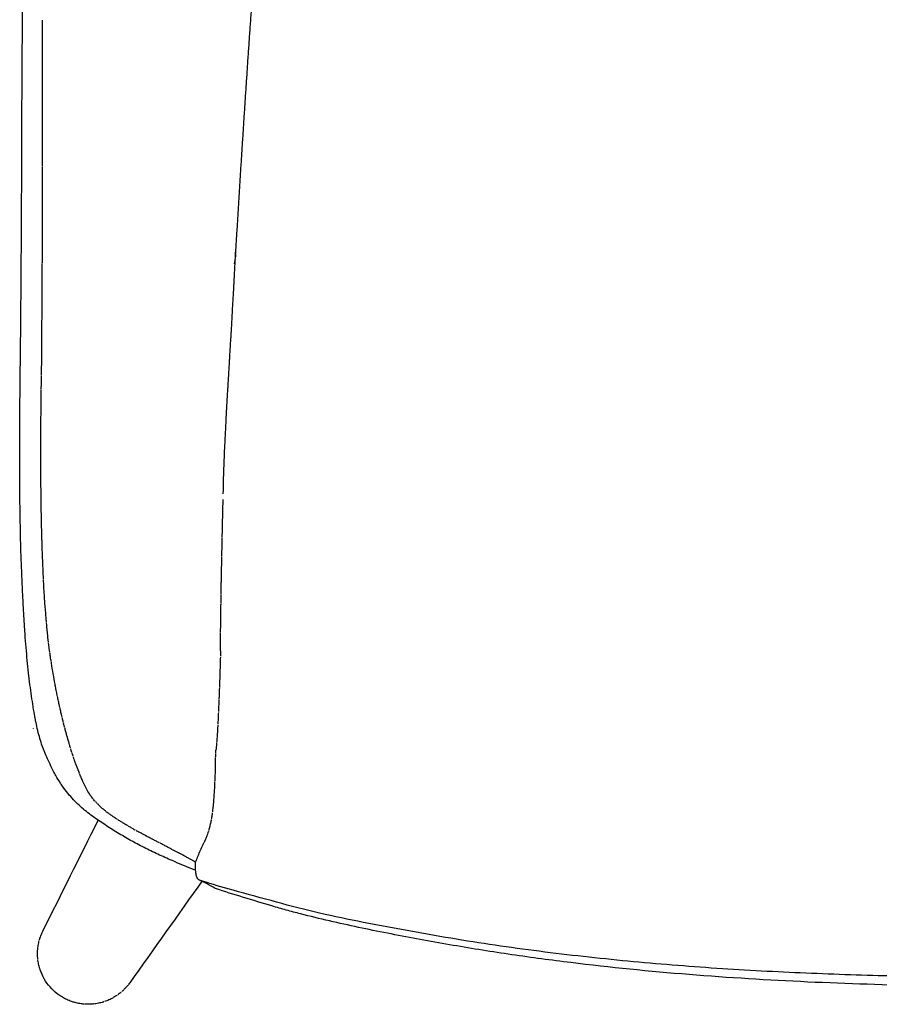
# Model space of a CAD drawing. Units: millimetres. Extents: x 100 to 3120, y 54 to 2000.
# Drawn here: x 1204 to 1416, y 337 to 581 of the extents above; entities that cross this region are included whole.
import ezdxf

# ---------------------------------------------------------------- set-up
doc = ezdxf.new("R2010")
doc.units = ezdxf.units.MM
doc.header["$LTSCALE"] = 10
doc.layers.get('0').update_dxf_attribs({"color": 18, "true_color": 0x000000})
doc.layers.add('Make2D$Visibile$Curve', color=18, linetype='Continuous', true_color=0x000000)
doc.layers.add('Make2D$Visibile$Tangenti', color=18, linetype='Continuous', true_color=0x000000)

msp = doc.modelspace()

# ---------------------------------------------------------------- linework, layer by layer
msp.add_lwpolyline([(1242.35, 372.4), (1247.27, 370.39)])
at = {"layer": 'Make2D$Visibile$Curve', "color": 18, "lineweight": -3, "true_color": 0x000000}
for points, knots in [([(1204.01, 501.59), (1204.04, 504.66), (1204.07, 507.73), (1204.12, 513.86), (1204.14, 516.93), (1204.2, 526.15), (1204.23, 532.29), (1204.27, 539.97), (1204.27, 541.5), (1204.29, 544.57), (1204.29, 546.11), (1204.31, 550.72), (1204.32, 553.79), (1204.35, 563.01), (1204.38, 569.16), (1204.53, 587.6), (1204.72, 599.9), (1205.32, 618.33), (1205.57, 624.47), (1206.16, 636.75), (1206.5, 642.88), (1207.07, 652.07), (1207.27, 655.13), (1207.69, 661.25), (1207.91, 664.3), (1208.39, 670.41), (1208.64, 673.46), (1209.19, 679.55), (1209.48, 682.59), (1210.09, 688.66), (1210.41, 691.68), (1211.1, 697.73), (1211.46, 700.74), (1212.22, 706.75), (1212.62, 709.74), (1213.51, 715.69), (1213.98, 718.64), (1214.78, 723.05), (1215.06, 724.51), (1215.65, 727.42), (1215.97, 728.87), (1216.95, 733.22), (1217.67, 736.09), (1219.22, 741.77), (1220.06, 744.57), (1221.82, 750.11), (1222.73, 752.84), (1224.19, 756.88), (1224.68, 758.22), (1225.7, 760.87), (1226.22, 762.19), (1226.77, 763.54), (1226.78, 763.58), (1226.8, 763.61)], [0, 0, 0, 0, 9.224425, 9.224425, 18.44885, 18.44885, 36.8977, 36.8977, 41.509913, 41.509913, 46.122126, 46.122126, 55.346551, 55.346551, 73.795401, 73.795401, 110.693101, 110.693101, 129.141952, 129.141952, 147.590802, 147.590802, 156.815227, 156.815227, 166.039652, 166.039652, 175.264077, 175.264077, 184.488502, 184.488502, 193.712927, 193.712927, 202.937352, 202.937352, 212.161777, 212.161777, 221.386203, 221.386203, 225.998415, 225.998415, 230.610628, 230.610628, 239.835053, 239.835053, 249.059478, 249.059478, 258.283903, 258.283903, 262.896116, 262.896116, 267.508328, 267.508328, 267.641993, 267.641993, 267.641993, 267.641993]), ([(1257.13, 522.01), (1257.18, 522.81), (1257.23, 523.6), (1257.28, 524.39), (1257.35, 525.61), (1257.43, 526.83), (1257.5, 528.05), (1257.58, 529.27), (1257.65, 530.5), (1257.73, 531.72), (1257.8, 532.94), (1257.88, 534.16), (1257.95, 535.39), (1258.03, 536.61), (1258.1, 537.83), (1258.18, 539.05), (1258.25, 540.27), (1258.33, 541.5), (1258.41, 542.72), (1258.48, 543.94), (1258.56, 545.16), (1258.64, 546.39), (1258.71, 547.61), (1258.79, 548.83), (1258.87, 550.05), (1258.95, 551.27), (1259.03, 552.5), (1259.1, 553.72), (1259.18, 554.94), (1259.26, 556.17), (1259.34, 557.39), (1259.42, 558.61), (1259.5, 559.84), (1259.58, 561.06), (1259.66, 562.28), (1259.74, 563.51), (1259.82, 564.73), (1259.9, 565.95), (1259.99, 567.18), (1260.07, 568.4), (1260.15, 569.63), (1260.23, 570.85), (1260.32, 572.08), (1260.4, 573.3), (1260.49, 574.53), (1260.57, 575.76), (1260.66, 576.98), (1260.74, 578.21), (1260.83, 579.44), (1260.91, 580.67), (1261, 581.9), (1261.09, 583.12), (1261.17, 584.29), (1261.25, 585.48), (1261.34, 586.68), (1261.34, 586.72), (1261.35, 586.77), (1261.35, 586.81), (1261.44, 588.05), (1261.53, 589.28), (1261.62, 590.51), (1261.71, 591.74), (1261.8, 592.98), (1261.89, 594.21), (1261.98, 595.45), (1262.07, 596.68), (1262.16, 597.92), (1262.25, 599.15), (1262.35, 600.39), (1262.44, 601.62), (1262.53, 602.86), (1262.63, 604.1), (1262.72, 605.34), (1262.82, 606.58), (1262.91, 607.82), (1263.01, 609.05), (1263.11, 610.29), (1263.21, 611.53), (1263.3, 612.78), (1263.4, 614.01), (1263.5, 615.25), (1263.6, 616.49), (1263.7, 617.73), (1263.8, 618.97), (1263.91, 620.21), (1263.98, 621.08), (1264.05, 621.93), (1264.13, 622.78), (1264.16, 623.17), (1264.19, 623.55), (1264.22, 623.91), (1264.33, 625.15), (1264.44, 626.38), (1264.55, 627.62), (1264.66, 628.85), (1264.77, 630.08), (1264.89, 631.31), (1265, 632.55), (1265.12, 633.78), (1265.24, 635.01), (1265.35, 636.23), (1265.47, 637.46), (1265.59, 638.69), (1265.72, 639.92), (1265.84, 641.14), (1265.97, 642.37), (1266.09, 643.59), (1266.22, 644.82), (1266.35, 646.03), (1266.48, 647.26), (1266.61, 648.46), (1266.74, 649.68), (1266.88, 650.9), (1267.01, 652.11), (1267.15, 653.32), (1267.29, 654.52), (1267.44, 655.78), (1267.58, 656.97), (1267.68, 657.81), (1267.78, 658.67), (1267.88, 659.51), (1267.93, 659.86), (1267.97, 660.21), (1268.01, 660.56), (1268.16, 661.76), (1268.31, 662.92), (1268.47, 664.05), (1268.63, 665.18), (1268.8, 666.32), (1268.97, 667.41)], [4.964767, 4.964767, 4.964767, 4.964767, 7.34659, 7.34659, 7.34659, 11.021405, 11.021405, 11.021405, 14.696231, 14.696231, 14.696231, 18.370781, 18.370781, 18.370781, 22.044892, 22.044892, 22.044892, 25.718775, 25.718775, 25.718775, 29.392752, 29.392752, 29.392752, 33.06726, 33.06726, 33.06726, 36.742568, 36.742568, 36.742568, 40.418963, 40.418963, 40.418963, 44.096697, 44.096697, 44.096697, 47.776109, 47.776109, 47.776109, 51.457576, 51.457576, 51.457576, 55.142033, 55.142033, 55.142033, 58.830291, 58.830291, 58.830291, 62.522894, 62.522894, 62.522894, 66.220498, 66.220498, 66.220498, 69.786573, 69.786573, 69.786573, 69.923799, 69.923799, 69.923799, 73.633625, 73.633625, 73.633625, 77.349839, 77.349839, 77.349839, 81.072121, 81.072121, 81.072121, 84.800513, 84.800513, 84.800513, 88.535287, 88.535287, 88.535287, 92.276496, 92.276496, 92.276496, 96.023949, 96.023949, 96.023949, 99.768755, 99.768755, 99.768755, 103.505233, 103.505233, 103.505233, 106.091175, 106.091175, 106.091175, 107.235137, 107.235137, 107.235137, 110.959351, 110.959351, 110.959351, 114.67758, 114.67758, 114.67758, 118.389338, 118.389338, 118.389338, 122.093616, 122.093616, 122.093616, 125.790088, 125.790088, 125.790088, 129.475595, 129.475595, 129.475595, 133.147639, 133.147639, 133.147639, 136.813402, 136.813402, 136.813402, 140.483906, 140.483906, 140.483906, 143.054344, 143.054344, 143.054344, 144.135458, 144.135458, 144.135458, 147.831163, 147.831163, 147.831163, 151.544128, 151.544128, 151.544128, 151.544128]), ([(1209.43, 544.62), (1209.43, 544.69), (1209.43, 544.75), (1209.43, 545.32), (1209.43, 545.82), (1209.43, 546.81), (1209.43, 547.31), (1209.43, 549.75), (1209.42, 551.65), (1209.41, 557.15), (1209.4, 560.57), (1209.4, 564.54), (1209.4, 565.31), (1209.4, 566.84), (1209.4, 567.58), (1209.4, 569.05), (1209.4, 569.76), (1209.4, 571.16), (1209.4, 571.84), (1209.41, 575.19), (1209.41, 577.62), (1209.43, 580.07), (1209.43, 580.34), (1209.43, 580.6)], [48.284925, 48.284925, 48.284925, 48.284925, 48.429059, 48.429059, 49.582132, 49.582132, 50.735205, 50.735205, 55.347496, 55.347496, 64.572078, 64.572078, 66.878224, 66.878224, 69.18437, 69.18437, 71.490515, 71.490515, 73.796661, 73.796661, 83.021244, 83.021244, 84.174317, 84.174317, 84.174317, 84.174317]), ([(1209.37, 520.5), (1209.38, 520.88), (1209.38, 521.27), (1209.38, 522.42), (1209.39, 523.19), (1209.39, 524.73), (1209.39, 525.5), (1209.4, 527.04), (1209.4, 527.81), (1209.41, 529.35), (1209.41, 530.12), (1209.41, 531.27), (1209.41, 531.66), (1209.41, 532.43), (1209.42, 532.82), (1209.42, 533.39), (1209.42, 533.58), (1209.42, 533.97), (1209.42, 534.16), (1209.42, 534.74), (1209.42, 535.51), (1209.42, 536.28), (1209.42, 537.05), (1209.42, 537.43), (1209.43, 538.2), (1209.43, 538.59), (1209.43, 539.36), (1209.43, 539.74), (1209.43, 540.89), (1209.43, 541.66), (1209.43, 542.82), (1209.43, 543.2), (1209.43, 543.78), (1209.43, 543.97), (1209.43, 544.26), (1209.43, 544.36), (1209.43, 544.45)], [24.214529, 24.214529, 24.214529, 24.214529, 25.367602, 25.367602, 27.673748, 27.673748, 29.979894, 29.979894, 32.286039, 32.286039, 34.592185, 34.592185, 35.745258, 35.745258, 36.898331, 36.898331, 37.474867, 37.474867, 38.051403, 38.051403, 39.204476, 40.357549, 40.357549, 41.510622, 41.510622, 42.663695, 42.663695, 43.816768, 43.816768, 46.122913, 46.122913, 47.275986, 47.275986, 47.852522, 47.852522, 48.140791, 48.140791, 48.140791, 48.140791]), ([(1254.1, 463.48), (1254.11, 463.56), (1254.11, 463.64), (1254.11, 463.72), (1254.13, 464.48), (1254.15, 465.27), (1254.17, 466.08), (1254.19, 466.98), (1254.22, 467.9), (1254.25, 468.84), (1254.25, 468.91), (1254.26, 468.98), (1254.26, 469.05), (1254.29, 469.99), (1254.32, 470.9), (1254.36, 471.78), (1254.4, 472.77), (1254.44, 473.75), (1254.48, 474.74), (1254.5, 475.15), (1254.52, 475.57), (1254.54, 476), (1254.56, 476.57), (1254.59, 477.18), (1254.62, 477.82), (1254.68, 478.9), (1254.73, 479.99), (1254.79, 481.1), (1254.82, 481.68), (1254.85, 482.26), (1254.89, 482.85), (1254.9, 483.17), (1254.92, 483.49), (1254.94, 483.82), (1255, 484.81), (1255.05, 485.82), (1255.11, 486.83), (1255.16, 487.73), (1255.22, 488.64), (1255.27, 489.56), (1255.28, 489.74), (1255.29, 489.91), (1255.3, 490.08), (1255.37, 491.23), (1255.44, 492.39), (1255.51, 493.55), (1255.56, 494.46), (1255.61, 495.34), (1255.66, 496.18), (1255.68, 496.47), (1255.7, 496.78), (1255.72, 497.11), (1255.79, 498.31), (1255.86, 499.51), (1255.93, 500.7), (1255.98, 501.41), (1256.02, 502.09), (1256.06, 502.77), (1256.09, 503.37), (1256.13, 503.94), (1256.16, 504.49), (1256.24, 505.9), (1256.32, 507.3), (1256.4, 508.73), (1256.41, 508.89), (1256.42, 509.07), (1256.43, 509.28), (1256.53, 511.03), (1256.63, 512.85), (1256.72, 514.63), (1256.74, 514.98), (1256.76, 515.33), (1256.78, 515.69), (1256.89, 517.76), (1257, 519.89), (1257.13, 521.96)], [0.151145, 0.151145, 0.151145, 0.151145, 0.459996, 0.459996, 0.459996, 3.45191, 3.45191, 3.45191, 6.741961, 6.741961, 6.741961, 6.984281, 6.984281, 6.984281, 10.174032, 10.174032, 10.174032, 13.621989, 13.621989, 13.621989, 15.082384, 15.082384, 15.082384, 17.169452, 17.169452, 17.169452, 20.892138, 20.892138, 20.892138, 22.843933, 22.843933, 22.843933, 23.910078, 23.910078, 23.910078, 27.177589, 27.177589, 27.177589, 30.109878, 30.109878, 30.109878, 30.663922, 30.663922, 30.663922, 34.346715, 34.346715, 34.346715, 37.130061, 37.130061, 37.130061, 38.105199, 38.105199, 38.105199, 41.90172, 41.90172, 41.90172, 44.06673, 44.06673, 44.06673, 45.872461, 45.872461, 45.872461, 50.265669, 50.265669, 50.265669, 50.835238, 50.835238, 50.835238, 56.266329, 56.266329, 56.266329, 57.329925, 57.329925, 57.329925, 63.632654, 63.632654, 63.632654, 63.632654]), ([(1257.01, 523.24), (1257.03, 523.18), (1257.05, 523.09), (1257.09, 522.88), (1257.11, 522.76), (1257.13, 522.52), (1257.13, 522.44), (1257.14, 522.26), (1257.14, 522.16), (1257.13, 522.05)], [-33.52344, -33.52344, -33.52344, -33.52344, -29.33301, -29.33301, -25.14258, -25.14258, -23.047365, -23.047365, -20.95215, -20.95215, -20.95215, -20.95215]), ([(1209.22, 496.27), (1209.22, 496.43), (1209.23, 496.84), (1209.24, 498.2), (1209.24, 499.15), (1209.25, 500.66), (1209.25, 500.98), (1209.25, 501.48), (1209.25, 501.66), (1209.25, 502.01), (1209.25, 502.19), (1209.26, 503.11), (1209.27, 503.92), (1209.28, 505.66), (1209.29, 506.6), (1209.3, 508.11), (1209.3, 508.62), (1209.31, 509.7), (1209.32, 510.25), (1209.33, 511.96), (1209.33, 513.16), (1209.35, 515.07), (1209.35, 515.72), (1209.36, 516.72), (1209.36, 517.06), (1209.36, 517.75), (1209.36, 518.09), (1209.37, 518.8), (1209.37, 519.15), (1209.37, 519.69), (1209.37, 519.87), (1209.37, 520.15), (1209.37, 520.24), (1209.37, 520.33)], [0, 0, 0, 0, 4.612291, 4.612291, 9.224583, 9.224583, 10.377655, 10.377655, 10.954192, 10.954192, 11.530728, 11.530728, 13.836874, 13.836874, 16.14302, 16.14302, 17.296092, 17.296092, 18.449165, 18.449165, 20.755311, 20.755311, 21.908384, 21.908384, 22.48492, 22.48492, 23.061457, 23.061457, 23.637993, 23.637993, 23.926261, 23.926261, 24.070395, 24.070395, 24.070395, 24.070395]), ([(1211.41, 396.33), (1211.25, 396.72), (1211.03, 397.14), (1210.59, 398.06), (1210.36, 398.55), (1209.92, 399.59), (1209.7, 400.13), (1209.29, 401.27), (1209.1, 401.86), (1208.72, 403.09), (1208.55, 403.73), (1208.21, 405.06), (1208.05, 405.76), (1207.85, 406.71), (1207.81, 406.9), (1207.73, 407.28), (1207.7, 407.48), (1207.58, 408.06), (1207.51, 408.46), (1207.29, 409.68), (1207.15, 410.52), (1206.87, 412.29), (1206.73, 413.21), (1206.47, 415.07), (1206.35, 416.02), (1205.99, 418.94), (1205.77, 420.97), (1205.38, 425.17), (1205.2, 427.36), (1204.97, 430.78), (1204.89, 431.95), (1204.75, 434.34), (1204.69, 435.56), (1204.56, 438.03), (1204.5, 439.28), (1204.38, 441.79), (1204.32, 443.06), (1204.16, 446.9), (1204.08, 449.52), (1203.98, 453.51), (1203.95, 454.85), (1203.9, 457.54), (1203.88, 458.89), (1203.82, 462.95), (1203.8, 465.66), (1203.78, 471.13), (1203.77, 473.87), (1203.78, 478), (1203.79, 479.38), (1203.81, 482.14), (1203.82, 483.52), (1203.84, 486.29), (1203.85, 487.67), (1203.88, 490.45), (1203.89, 491.84), (1203.93, 494.63), (1203.94, 496.02), (1203.97, 498.11), (1203.98, 498.81), (1204, 500.2), (1204.01, 500.9), (1204.01, 501.59)], [0, 0, 0, 0, 4.203679, 4.203679, 8.407359, 8.407359, 12.611038, 12.611038, 16.814717, 16.814717, 21.018397, 21.018397, 25.222076, 25.222076, 26.272996, 26.272996, 27.323916, 27.323916, 29.425755, 29.425755, 33.629435, 33.629435, 37.833114, 37.833114, 42.036793, 42.036793, 50.444152, 50.444152, 58.851511, 58.851511, 63.05519, 63.05519, 67.25887, 67.25887, 71.462549, 71.462549, 75.666228, 75.666228, 84.073587, 84.073587, 88.277266, 88.277266, 92.480946, 92.480946, 100.888304, 100.888304, 109.295663, 109.295663, 113.499342, 113.499342, 117.703022, 117.703022, 121.906701, 121.906701, 126.11038, 126.11038, 130.31406, 130.31406, 132.4159, 132.4159, 134.517739, 134.517739, 134.517739, 134.517739]), ([(1209.17, 492.82), (1209.17, 493.25), (1209.18, 493.64), (1209.19, 494.35), (1209.2, 494.68), (1209.21, 495.54), (1209.22, 495.98), (1209.22, 496.27)], [108.151139, 108.151139, 108.151139, 108.151139, 109.023326, 109.023326, 109.895512, 109.895512, 111.639886, 111.639886, 111.639886, 111.639886]), ([(1209.11, 489.38), (1209.12, 490), (1209.13, 490.6), (1209.14, 491.46), (1209.15, 491.74), (1209.15, 492.16), (1209.16, 492.29), (1209.16, 492.49), (1209.16, 492.56), (1209.16, 492.62)], [104.662393, 104.662393, 104.662393, 104.662393, 106.406766, 106.406766, 107.278953, 107.278953, 107.715046, 107.715046, 107.933092, 107.933092, 107.933092, 107.933092]), ([(1209.01, 468.85), (1209.01, 469.74), (1209, 470.69), (1209, 472.21), (1209, 472.73), (1209, 473.81), (1209, 474.36), (1209, 475.5), (1209, 476.08), (1209, 477.28), (1209.01, 477.9), (1209.01, 478.85), (1209.01, 479.17), (1209.02, 479.81), (1209.02, 480.14), (1209.02, 480.8), (1209.02, 481.14), (1209.03, 481.65), (1209.03, 481.82), (1209.03, 482.08), (1209.03, 482.2), (1209.03, 482.33), (1209.03, 482.42), (1209.04, 482.46), (1209.05, 483.95), (1209.06, 485.25), (1209.08, 486.97), (1209.09, 487.5), (1209.1, 488.25), (1209.1, 488.49), (1209.1, 488.83), (1209.11, 489), (1209.11, 489.16), (1209.11, 489.22)], [83.729914, 83.729914, 83.729914, 83.729914, 87.218661, 87.218661, 88.963034, 88.963034, 90.707407, 90.707407, 92.45178, 92.45178, 94.196153, 94.196153, 95.06834, 95.06834, 95.940527, 95.940527, 96.812713, 96.812713, 97.248807, 97.248807, 97.466853, 97.575877, 97.575877, 97.6849, 97.6849, 101.173646, 101.173646, 102.918019, 102.918019, 103.790206, 103.790206, 104.226299, 104.444346, 104.444346, 104.444346, 104.444346]), ([(1209.66, 442.28), (1209.62, 443.21), (1209.58, 444.11), (1209.5, 445.88), (1209.47, 446.75), (1209.42, 448.01), (1209.41, 448.43), (1209.38, 449.26), (1209.36, 449.66), (1209.34, 450.47), (1209.33, 450.86), (1209.3, 451.64), (1209.29, 452.03), (1209.26, 453.16), (1209.24, 453.9), (1209.2, 455.31), (1209.18, 456), (1209.14, 457.98), (1209.12, 459.2), (1209.08, 461.44), (1209.07, 462.47), (1209.05, 464.3), (1209.04, 465.12), (1209.03, 466.54), (1209.02, 467.15), (1209.02, 467.91), (1209.02, 468.13), (1209.01, 468.43), (1209.01, 468.52), (1209.01, 468.65), (1209.01, 468.7), (1209.01, 468.74)], [55.819943, 55.819943, 55.819943, 55.819943, 57.564316, 57.564316, 59.308689, 59.308689, 60.180876, 60.180876, 61.053062, 61.053062, 61.925249, 61.925249, 62.797436, 62.797436, 64.541809, 64.541809, 66.286182, 66.286182, 69.774928, 69.774928, 73.263675, 73.263675, 76.752421, 76.752421, 80.241168, 80.241168, 81.985541, 81.985541, 82.857728, 82.857728, 83.293821, 83.293821, 83.293821, 83.293821]), ([(1253.86, 452.71), (1253.88, 453.53), (1253.9, 454.33), (1253.92, 455.5), (1253.94, 456.08), (1253.95, 456.74), (1253.96, 457.07), (1253.96, 457.21), (1253.96, 457.25)], [28.089804, 28.089804, 28.089804, 28.089804, 30.430621, 30.430621, 31.60103, 32.186234, 32.478836, 32.625137, 32.625137, 32.625137, 32.625137]), ([(1253.76, 448.03), (1253.78, 448.88), (1253.79, 449.7), (1253.82, 450.87), (1253.83, 451.25), (1253.84, 451.81), (1253.85, 452.08), (1253.85, 452.4), (1253.86, 452.54), (1253.86, 452.58)], [23.40817, 23.40817, 23.40817, 23.40817, 25.748987, 25.748987, 26.919396, 26.919396, 27.5046, 27.797202, 27.943503, 27.943503, 27.943503, 27.943503]), ([(1253.67, 443.35), (1253.68, 444.22), (1253.7, 445.04), (1253.72, 446.21), (1253.73, 446.59), (1253.74, 447.14), (1253.74, 447.42), (1253.75, 447.73), (1253.75, 447.86), (1253.76, 447.9)], [18.726536, 18.726536, 18.726536, 18.726536, 21.067353, 21.067353, 22.237762, 22.237762, 22.822966, 23.115568, 23.261869, 23.261869, 23.261869, 23.261869]), ([(1253.59, 438.67), (1253.6, 439.58), (1253.61, 440.43), (1253.63, 441.6), (1253.64, 441.97), (1253.65, 442.51), (1253.65, 442.77), (1253.66, 443.06), (1253.66, 443.19), (1253.66, 443.23)], [14.044902, 14.044902, 14.044902, 14.044902, 16.385719, 16.385719, 17.556128, 17.556128, 18.141332, 18.433934, 18.580235, 18.580235, 18.580235, 18.580235]), ([(1210.39, 431.77), (1210.38, 431.83), (1210.37, 432.02), (1210.35, 432.23), (1210.28, 432.98), (1210.22, 433.74), (1210.11, 435.13), (1210.07, 435.63), (1209.99, 436.73), (1209.95, 437.32), (1209.86, 438.58), (1209.82, 439.26), (1209.76, 440.34), (1209.74, 440.71), (1209.71, 441.29), (1209.69, 441.58), (1209.68, 441.93), (1209.67, 442.08), (1209.67, 442.13)], [44.045424, 44.045424, 44.045424, 44.045424, 44.481517, 45.353704, 45.353704, 48.84245, 48.84245, 50.586823, 50.586823, 52.331196, 52.331196, 54.07557, 54.07557, 54.947756, 54.947756, 55.383849, 55.601896, 55.710919, 55.710919, 55.710919, 55.710919]), ([(1253.55, 436.33), (1253.55, 436.6), (1253.56, 436.93), (1253.57, 437.52), (1253.57, 437.73), (1253.58, 438.06), (1253.58, 438.24), (1253.58, 438.42), (1253.58, 438.48)], [11.704085, 11.704085, 11.704085, 11.704085, 12.874494, 12.874494, 13.459698, 13.459698, 13.7523, 13.898601, 13.898601, 13.898601, 13.898601]), ([(1253.46, 429.31), (1253.46, 430.09), (1253.47, 430.88), (1253.49, 432.05), (1253.49, 432.44), (1253.51, 433.21), (1253.51, 433.6), (1253.52, 434.38), (1253.53, 434.97), (1253.54, 435.65), (1253.54, 435.99), (1253.55, 436.14), (1253.55, 436.19)], [4.681634, 4.681634, 4.681634, 4.681634, 7.022451, 7.022451, 8.19286, 8.19286, 9.363268, 9.363268, 10.533677, 11.118881, 11.411483, 11.557784, 11.557784, 11.557784, 11.557784]), ([(1210.89, 426.74), (1210.88, 426.86), (1210.86, 426.98), (1210.79, 427.58), (1210.74, 428.06), (1210.64, 429.03), (1210.59, 429.51), (1210.53, 430.25), (1210.5, 430.49), (1210.46, 430.99), (1210.44, 431.23), (1210.41, 431.54), (1210.4, 431.6), (1210.4, 431.67)], [37.940117, 37.940117, 37.940117, 37.940117, 38.376211, 38.376211, 40.120584, 40.120584, 41.864957, 41.864957, 42.737144, 42.737144, 43.60933, 43.60933, 43.827377, 43.827377, 43.827377, 43.827377]), ([(1253.4, 424.63), (1253.41, 425.29), (1253.42, 426.01), (1253.43, 427.18), (1253.44, 427.58), (1253.44, 428.22), (1253.45, 428.54), (1253.45, 428.92), (1253.45, 429.09), (1253.45, 429.14)], [0, 0, 0, 0, 2.340817, 2.340817, 3.511226, 3.511226, 4.09643, 4.389032, 4.535333, 4.535333, 4.535333, 4.535333]), ([(1211.21, 424.28), (1211.12, 424.93), (1211.05, 425.48), (1210.96, 426.13), (1210.94, 426.33), (1210.91, 426.54), (1210.91, 426.58), (1210.91, 426.61)], [34.887464, 34.887464, 34.887464, 34.887464, 36.631837, 36.631837, 37.504024, 37.504024, 37.722071, 37.722071, 37.722071, 37.722071]), ([(1211.55, 422.05), (1211.53, 422.16), (1211.51, 422.32), (1211.44, 422.71), (1211.41, 422.96), (1211.34, 423.4), (1211.32, 423.56), (1211.28, 423.82), (1211.27, 423.91), (1211.25, 424.04), (1211.24, 424.09), (1211.23, 424.14)], [32.270904, 32.270904, 32.270904, 32.270904, 33.143091, 33.143091, 34.015278, 34.015278, 34.451371, 34.451371, 34.669418, 34.669418, 34.778441, 34.778441, 34.778441, 34.778441]), ([(1253.4, 424.63), (1253.43, 424.39), (1253.42, 424.14), (1253.4, 423.76), (1253.4, 423.63), (1253.39, 423.44), (1253.39, 423.37), (1253.39, 423.31)], [-24.460254, -24.460254, -24.460254, -24.460254, -23.695871, -23.695871, -23.31368, -23.31368, -23.122584, -23.122584, -23.122584, -23.122584]), ([(1213.12, 413.36), (1213.08, 413.57), (1213.03, 413.77), (1212.91, 414.39), (1212.83, 414.79), (1212.71, 415.4), (1212.67, 415.6), (1212.63, 415.84), (1212.62, 415.89), (1212.6, 415.99), (1212.59, 416.04), (1212.56, 416.2), (1212.54, 416.3), (1212.37, 417.23), (1212.21, 418.08), (1211.91, 419.79), (1211.77, 420.67), (1211.61, 421.67), (1211.59, 421.78), (1211.57, 421.89)], [20.060292, 20.060292, 20.060292, 20.060292, 20.932479, 20.932479, 22.676852, 22.676852, 23.549038, 23.549038, 23.767085, 23.767085, 23.985132, 23.985132, 24.421225, 24.421225, 27.909971, 27.909971, 31.398718, 31.398718, 31.834811, 31.834811, 31.834811, 31.834811]), ([(1253.34, 421.59), (1253.34, 421.35), (1253.33, 421.11), (1253.32, 420.73), (1253.32, 420.6), (1253.31, 420.4), (1253.31, 420.34), (1253.31, 420.24), (1253.31, 420.2), (1253.3, 420.17)], [-21.402722, -21.402722, -21.402722, -21.402722, -20.638339, -20.638339, -20.256148, -20.256148, -20.065052, -20.065052, -19.969504, -19.969504, -19.969504, -19.969504]), ([(1253.39, 423.11), (1253.38, 422.87), (1253.37, 422.63), (1253.36, 422.25), (1253.36, 422.12), (1253.35, 421.92), (1253.35, 421.86), (1253.35, 421.76), (1253.35, 421.72), (1253.35, 421.69)], [-22.931488, -22.931488, -22.931488, -22.931488, -22.167105, -22.167105, -21.784914, -21.784914, -21.593818, -21.593818, -21.49827, -21.49827, -21.49827, -21.49827]), ([(1253.3, 420.07), (1253.29, 419.85), (1253.29, 419.61), (1253.27, 419.23), (1253.27, 419.1), (1253.26, 418.9), (1253.26, 418.79), (1253.26, 418.69), (1253.26, 418.65)], [-19.873956, -19.873956, -19.873956, -19.873956, -19.109573, -19.109573, -18.727382, -18.727382, -18.536286, -18.440738, -18.440738, -18.440738, -18.440738]), ([(1253.2, 417.03), (1253.19, 416.71), (1253.18, 416.42), (1253.17, 416.04), (1253.16, 415.92), (1253.16, 415.76), (1253.15, 415.71), (1253.15, 415.65)], [-16.816425, -16.816425, -16.816425, -16.816425, -16.052042, -16.052042, -15.66985, -15.66985, -15.478754, -15.478754, -15.478754, -15.478754]), ([(1253.25, 418.55), (1253.25, 418.41), (1253.24, 418.21), (1253.23, 417.83), (1253.22, 417.69), (1253.22, 417.46), (1253.21, 417.38), (1253.21, 417.25), (1253.21, 417.21), (1253.21, 417.16)], [-18.34519, -18.34519, -18.34519, -18.34519, -17.580808, -17.580808, -17.198616, -17.198616, -17.00752, -17.00752, -16.911972, -16.911972, -16.911972, -16.911972]), ([(1253.15, 415.51), (1253.13, 414.93), (1253.1, 414.39), (1253.08, 413.63), (1253.07, 413.39), (1253.05, 413.03), (1253.05, 412.92), (1253.04, 412.74), (1253.04, 412.69), (1253.04, 412.63)], [-15.287659, -15.287659, -15.287659, -15.287659, -13.758893, -13.758893, -12.99451, -12.99451, -12.612318, -12.612318, -12.421223, -12.421223, -12.421223, -12.421223]), ([(1213.68, 410.75), (1213.66, 410.85), (1213.63, 410.95), (1213.57, 411.25), (1213.52, 411.45), (1213.4, 412.04), (1213.31, 412.42), (1213.22, 412.89), (1213.2, 412.98), (1213.17, 413.12), (1213.16, 413.17), (1213.15, 413.21)], [16.135452, 16.135452, 16.135452, 16.135452, 16.571546, 16.571546, 17.443732, 17.443732, 19.188105, 19.188105, 19.624199, 19.624199, 19.842245, 19.842245, 19.842245, 19.842245]), ([(1253.03, 412.46), (1253.01, 411.93), (1252.99, 411.42), (1252.96, 410.66), (1252.95, 410.41), (1252.93, 410.03), (1252.92, 409.91), (1252.92, 409.72), (1252.91, 409.66), (1252.91, 409.6)], [-12.230127, -12.230127, -12.230127, -12.230127, -10.701361, -10.701361, -9.936978, -9.936978, -9.554787, -9.554787, -9.363691, -9.363691, -9.363691, -9.363691]), ([(1214.29, 408.11), (1214.28, 408.16), (1214.27, 408.21), (1214.16, 408.66), (1214.07, 409.05), (1213.9, 409.78), (1213.82, 410.14), (1213.73, 410.52), (1213.72, 410.56), (1213.71, 410.6)], [11.992566, 11.992566, 11.992566, 11.992566, 12.210612, 12.210612, 13.954986, 13.954986, 15.699359, 15.699359, 15.917406, 15.917406, 15.917406, 15.917406]), ([(1252.9, 409.41), (1252.88, 408.9), (1252.86, 408.39), (1252.82, 407.63), (1252.81, 407.38), (1252.79, 407), (1252.78, 406.87), (1252.77, 406.68), (1252.77, 406.62), (1252.76, 406.55)], [-9.172595, -9.172595, -9.172595, -9.172595, -7.643829, -7.643829, -6.879446, -6.879446, -6.497255, -6.497255, -6.306159, -6.306159, -6.306159, -6.306159]), ([(1214.58, 406.92), (1214.56, 407.02), (1214.54, 407.11), (1214.47, 407.39), (1214.42, 407.57), (1214.36, 407.82), (1214.34, 407.91), (1214.32, 407.99)], [10.030146, 10.030146, 10.030146, 10.030146, 10.466239, 10.466239, 11.338426, 11.338426, 11.774519, 11.774519, 11.774519, 11.774519]), ([(1214.89, 405.73), (1214.88, 405.76), (1214.87, 405.8), (1214.82, 405.99), (1214.77, 406.2), (1214.68, 406.54), (1214.65, 406.66), (1214.62, 406.78), (1214.61, 406.82)], [8.285773, 8.285773, 8.285773, 8.285773, 8.721866, 8.721866, 9.594053, 9.594053, 9.812099, 9.921123, 9.921123, 9.921123, 9.921123]), ([(1207.21, 405.41), (1207.21, 405.42), (1207.21, 405.42), (1207.21, 405.42), (1207.2, 405.44), (1207.2, 405.46), (1207.19, 405.48)], [28.0741001, 28.0741001, 28.0741001, 28.0741001, 28.0895279, 28.0895279, 28.0895279, 28.176541, 28.176541, 28.176541, 28.176541]), ([(1215.47, 403.56), (1215.46, 403.59), (1215.41, 403.79), (1215.35, 403.99), (1215.22, 404.47), (1215.13, 404.79), (1215, 405.29), (1214.96, 405.46), (1214.91, 405.63)], [4.142886, 4.142886, 4.142886, 4.142886, 4.360933, 5.23312, 5.23312, 6.977493, 6.977493, 7.849679, 7.849679, 7.849679, 7.849679]), ([(1252.75, 406.36), (1252.73, 405.88), (1252.7, 405.38), (1252.65, 404.62), (1252.64, 404.36), (1252.61, 403.97), (1252.6, 403.84), (1252.59, 403.64), (1252.58, 403.58), (1252.58, 403.51)], [-6.115063, -6.115063, -6.115063, -6.115063, -4.586298, -4.586298, -3.821915, -3.821915, -3.439723, -3.439723, -3.248627, -3.248627, -3.248627, -3.248627]), ([(1216.09, 401.41), (1215.99, 401.77), (1215.82, 402.32), (1215.57, 403.21), (1215.54, 403.32), (1215.51, 403.43)], [0, 0, 0, 0, 3.488746, 3.488746, 3.92484, 3.92484, 3.92484, 3.92484]), ([(1252.45, 401.79), (1252.45, 401.69), (1252.44, 401.58), (1252.42, 401.35), (1252.41, 401.23), (1252.38, 400.84), (1252.35, 400.57), (1252.32, 400.26)], [-1.528766, -1.528766, -1.528766, -1.528766, -1.146574, -1.146574, -0.764383, -0.764383, 0, 0, 0, 0]), ([(1252.57, 403.41), (1252.57, 403.38), (1252.57, 403.34), (1252.55, 403.06), (1252.53, 402.81), (1252.5, 402.43), (1252.49, 402.3), (1252.48, 402.11), (1252.47, 402.04), (1252.47, 401.98)], [-3.15308, -3.15308, -3.15308, -3.15308, -3.057532, -3.057532, -2.293149, -2.293149, -1.910957, -1.910957, -1.719862, -1.719862, -1.719862, -1.719862]), ([(1216.68, 399.51), (1216.63, 399.68), (1216.58, 399.84), (1216.5, 400.07), (1216.48, 400.15), (1216.44, 400.26), (1216.43, 400.3), (1216.42, 400.34)], [27.527021, 27.527021, 27.527021, 27.527021, 28.510129, 28.510129, 29.001683, 29.001683, 29.24746, 29.24746, 29.24746, 29.24746]), ([(1216.98, 398.59), (1216.92, 398.78), (1216.86, 398.96), (1216.79, 399.19), (1216.76, 399.26), (1216.73, 399.36), (1216.72, 399.39), (1216.71, 399.42)], [25.560805, 25.560805, 25.560805, 25.560805, 26.543913, 26.543913, 27.035467, 27.035467, 27.281244, 27.281244, 27.281244, 27.281244]), ([(1217.29, 397.7), (1217.28, 397.73), (1217.25, 397.82), (1217.17, 398.04), (1217.14, 398.13), (1217.09, 398.29), (1217.07, 398.34), (1217.05, 398.4)], [23.59459, 23.59459, 23.59459, 23.59459, 24.577697, 24.577697, 25.069251, 25.069251, 25.315028, 25.315028, 25.315028, 25.315028]), ([(1218.52, 394.41), (1218.31, 394.92), (1218.11, 395.44), (1217.85, 396.13), (1217.8, 396.27), (1217.7, 396.55), (1217.64, 396.69), (1217.54, 396.98), (1217.49, 397.12), (1217.41, 397.34), (1217.39, 397.41), (1217.35, 397.52), (1217.34, 397.55), (1217.33, 397.59)], [15.729726, 15.729726, 15.729726, 15.729726, 19.662158, 19.662158, 20.645266, 20.645266, 21.628374, 21.628374, 22.611482, 22.611482, 23.103036, 23.103036, 23.348813, 23.348813, 23.348813, 23.348813]), ([(1252.07, 392.41), (1252.1, 393.06), (1252.13, 393.71), (1252.17, 395.02), (1252.18, 395.67), (1252.2, 396.66), (1252.2, 397.15), (1252.21, 397.72), (1252.22, 398.01), (1252.22, 398.13), (1252.22, 398.18)], [23.78366, 23.78366, 23.78366, 23.78366, 25.765632, 25.765632, 27.747604, 27.747604, 28.738589, 29.234082, 29.481829, 29.605702, 29.605702, 29.605702, 29.605702]), ([(1252.22, 398.3), (1252.23, 398.52), (1252.23, 398.71), (1252.24, 398.96), (1252.24, 399.03), (1252.24, 399.1)], [29.7295753, 29.7295753, 29.7295753, 29.7295753, 30.2250682, 30.2250682, 30.4728147, 30.4728147, 30.4728147, 30.4728147]), ([(1213.76, 392.07), (1213.41, 392.61), (1213.06, 393.18), (1212.51, 394.16), (1212.29, 394.56), (1211.86, 395.39), (1211.65, 395.83), (1211.41, 396.33)], [19.382546, 19.382546, 19.382546, 19.382546, 26.313405, 26.313405, 30.698972, 30.698972, 35.08454, 35.08454, 35.08454, 35.08454]), ([(1216.74, 388.18), (1216.27, 388.7), (1215.81, 389.25), (1214.92, 390.4), (1214.49, 390.98), (1213.95, 391.79), (1213.85, 391.93), (1213.76, 392.07)], [0, 0, 0, 0, 8.771135, 8.771135, 17.54227, 17.54227, 19.382546, 19.382546, 19.382546, 19.382546]), ([(1220.84, 389.52), (1220.58, 389.94), (1220.34, 390.38), (1219.88, 391.28), (1219.67, 391.73), (1219.43, 392.26), (1219.38, 392.37), (1219.31, 392.53), (1219.29, 392.58), (1219.24, 392.68), (1219.22, 392.73), (1219.11, 392.99), (1219.02, 393.19), (1218.86, 393.57), (1218.79, 393.75), (1218.68, 394.01), (1218.65, 394.09), (1218.6, 394.21), (1218.58, 394.25), (1218.56, 394.29)], [0, 0, 0, 0, 3.932432, 3.932432, 7.864863, 7.864863, 8.847971, 8.847971, 9.339525, 9.339525, 9.831079, 9.831079, 11.797295, 11.797295, 13.763511, 13.763511, 14.746618, 14.746618, 15.238172, 15.238172, 15.238172, 15.238172]), ([(1251.5, 384.78), (1251.56, 385.24), (1251.67, 386.09), (1251.83, 387.99), (1251.88, 388.73), (1251.95, 389.99), (1251.98, 390.44), (1252.01, 391.15), (1252.02, 391.39), (1252.04, 391.77), (1252.05, 391.89), (1252.06, 392.09), (1252.06, 392.15), (1252.06, 392.22)], [15.855773, 15.855773, 15.855773, 15.855773, 19.819717, 19.819717, 21.801689, 21.801689, 22.792674, 22.792674, 23.288167, 23.288167, 23.535914, 23.535914, 23.659787, 23.659787, 23.659787, 23.659787]), ([(1242.35, 372.4), (1241.15, 372.89), (1239.97, 373.4), (1237.64, 374.46), (1236.49, 375.01), (1234.79, 375.86), (1234.23, 376.15), (1233.11, 376.72), (1232.55, 377.01), (1230.89, 377.91), (1229.82, 378.53), (1227.69, 379.81), (1226.64, 380.47), (1225.09, 381.48), (1224.57, 381.82), (1223.54, 382.5), (1223.03, 382.85), (1221.5, 383.92), (1220.5, 384.67), (1218.56, 386.3), (1217.63, 387.19), (1216.74, 388.18)], [-132.892574, -132.892574, -132.892574, -132.892574, -116.281002, -116.281002, -99.66943, -99.66943, -91.363645, -91.363645, -83.057859, -83.057859, -66.446287, -66.446287, -49.834715, -49.834715, -41.528929, -41.528929, -33.223143, -33.223143, -16.611572, -16.611572, 0, 0, 0, 0]), ([(1221.3, 388.81), (1221.25, 388.89), (1221.2, 388.96), (1221.05, 389.19), (1220.95, 389.35), (1220.84, 389.52)], [130.959746, 130.959746, 130.959746, 130.959746, 132.007424, 132.007424, 134.10278, 134.10278, 134.10278, 134.10278]), ([(1221.83, 388.12), (1221.8, 388.16), (1221.77, 388.2), (1221.63, 388.38), (1221.53, 388.51), (1221.42, 388.65), (1221.4, 388.68), (1221.38, 388.71)], [127.292874, 127.292874, 127.292874, 127.292874, 127.816713, 127.816713, 129.912068, 129.912068, 130.435907, 130.435907, 130.435907, 130.435907]), ([(1222.41, 387.45), (1222.36, 387.51), (1222.27, 387.6), (1222.08, 387.82), (1222.01, 387.9), (1221.93, 388)], [123.626001, 123.626001, 123.626001, 123.626001, 125.721357, 125.721357, 126.769035, 126.769035, 126.769035, 126.769035]), ([(1222.93, 386.89), (1222.9, 386.92), (1222.87, 386.95), (1222.78, 387.05), (1222.72, 387.11), (1222.61, 387.23), (1222.56, 387.28), (1222.52, 387.33)], [119.959128, 119.959128, 119.959128, 119.959128, 120.482967, 120.482967, 121.530645, 121.530645, 122.578323, 122.578323, 122.578323, 122.578323]), ([(1225.27, 384.78), (1225.21, 384.82), (1225.16, 384.87), (1225.01, 384.99), (1224.9, 385.07), (1224.68, 385.25), (1224.57, 385.34), (1224.4, 385.49), (1224.35, 385.54), (1224.23, 385.64), (1224.17, 385.69), (1224, 385.84), (1223.88, 385.95), (1223.64, 386.18), (1223.52, 386.29), (1223.34, 386.47), (1223.28, 386.53), (1223.16, 386.66), (1223.09, 386.72), (1223.03, 386.79)], [105.815475, 105.815475, 105.815475, 105.815475, 106.863153, 106.863153, 108.958509, 108.958509, 111.053865, 111.053865, 112.101543, 112.101543, 113.149221, 113.149221, 115.244577, 115.244577, 117.339933, 117.339933, 118.387611, 118.387611, 119.435289, 119.435289, 119.435289, 119.435289]), ([(1227.85, 382.98), (1227.78, 383.03), (1227.72, 383.07), (1227.39, 383.28), (1227.14, 383.45), (1226.64, 383.79), (1226.39, 383.96), (1225.9, 384.3), (1225.67, 384.48), (1225.4, 384.68), (1225.37, 384.7), (1225.34, 384.72)], [91.147984, 91.147984, 91.147984, 91.147984, 92.195661, 92.195661, 96.386373, 96.386373, 100.577085, 100.577085, 104.767797, 104.767797, 105.291636, 105.291636, 105.291636, 105.291636]), ([(1229.2, 382.15), (1229.02, 382.25), (1228.8, 382.39), (1228.39, 382.64), (1228.25, 382.73), (1228.05, 382.86), (1228.01, 382.88), (1227.97, 382.91)], [83.814238, 83.814238, 83.814238, 83.814238, 88.00495, 88.00495, 90.100306, 90.100306, 90.624145, 90.624145, 90.624145, 90.624145]), ([(1250.83, 381.19), (1250.86, 381.32), (1250.91, 381.53), (1251.01, 381.97), (1251.05, 382.14), (1251.1, 382.42), (1251.12, 382.52), (1251.16, 382.68), (1251.17, 382.73), (1251.18, 382.79)], [11.89183, 11.89183, 11.89183, 11.89183, 12.882816, 12.882816, 13.378309, 13.378309, 13.626055, 13.626055, 13.749929, 13.749929, 13.749929, 13.749929]), ([(1251.21, 382.96), (1251.28, 383.34), (1251.34, 383.68), (1251.41, 384.13), (1251.43, 384.28), (1251.46, 384.48), (1251.47, 384.54), (1251.48, 384.6)], [13.873802, 13.873802, 13.873802, 13.873802, 14.864788, 14.864788, 15.360281, 15.360281, 15.608027, 15.608027, 15.608027, 15.608027]), ([(1230.46, 381.39), (1230.43, 381.41), (1230.4, 381.43), (1230.3, 381.49), (1230.23, 381.53), (1230.1, 381.6), (1230.04, 381.64), (1229.91, 381.72), (1229.84, 381.76), (1229.71, 381.84), (1229.65, 381.88), (1229.52, 381.95), (1229.46, 381.99), (1229.36, 382.05), (1229.33, 382.07), (1229.29, 382.09)], [77.004331, 77.004331, 77.004331, 77.004331, 77.52817, 77.52817, 78.575848, 78.575848, 79.623526, 79.623526, 80.671204, 80.671204, 81.718882, 81.718882, 82.76656, 82.76656, 83.290399, 83.290399, 83.290399, 83.290399]), ([(1231.34, 380.87), (1231.27, 380.91), (1231.2, 380.96), (1230.99, 381.08), (1230.87, 381.15), (1230.68, 381.26), (1230.62, 381.3), (1230.56, 381.33)], [72.28978, 72.28978, 72.28978, 72.28978, 73.337458, 73.337458, 75.432814, 75.432814, 76.480492, 76.480492, 76.480492, 76.480492]), ([(1232.35, 380.29), (1232.17, 380.38), (1231.91, 380.53), (1231.54, 380.76), (1231.49, 380.78), (1231.45, 380.81)], [67.05139, 67.05139, 67.05139, 67.05139, 71.242102, 71.242102, 71.765941, 71.765941, 71.765941, 71.765941]), ([(1233.32, 379.77), (1233.29, 379.79), (1233.25, 379.81), (1233.06, 379.91), (1232.91, 379.99), (1232.7, 380.1), (1232.63, 380.14), (1232.52, 380.19), (1232.49, 380.21), (1232.45, 380.23)], [62.336839, 62.336839, 62.336839, 62.336839, 62.860678, 62.860678, 64.956034, 64.956034, 66.003712, 66.003712, 66.527551, 66.527551, 66.527551, 66.527551]), ([(1250.33, 379.48), (1250.39, 379.65), (1250.44, 379.8), (1250.5, 380.01), (1250.52, 380.08), (1250.54, 380.14)], [9.9098584, 9.9098584, 9.9098584, 9.9098584, 10.4053513, 10.4053513, 10.6530978, 10.6530978, 10.6530978, 10.6530978]), ([(1250.6, 380.32), (1250.64, 380.46), (1250.7, 380.68), (1250.76, 380.93), (1250.79, 381.04), (1250.8, 381.08)], [10.9008443, 10.9008443, 10.9008443, 10.9008443, 11.3963372, 11.6440836, 11.7679569, 11.7679569, 11.7679569, 11.7679569]), ([(1234.33, 379.24), (1234.31, 379.25), (1234.27, 379.27), (1234.13, 379.34), (1233.99, 379.41), (1233.72, 379.56), (1233.61, 379.62), (1233.47, 379.69), (1233.44, 379.71), (1233.41, 379.72)], [57.622288, 57.622288, 57.622288, 57.622288, 58.669966, 58.669966, 60.765322, 60.765322, 61.813, 61.813, 62.07492, 62.07492, 62.07492, 62.07492]), ([(1235.29, 378.73), (1235.26, 378.75), (1235.22, 378.77), (1235.11, 378.82), (1235.04, 378.86), (1234.82, 378.98), (1234.67, 379.05), (1234.49, 379.15), (1234.45, 379.17), (1234.41, 379.19)], [52.907738, 52.907738, 52.907738, 52.907738, 53.431577, 53.431577, 54.479255, 54.479255, 56.57461, 56.57461, 57.098449, 57.098449, 57.098449, 57.098449]), ([(1236.28, 378.21), (1236.12, 378.29), (1235.97, 378.37), (1235.68, 378.52), (1235.54, 378.6), (1235.4, 378.67)], [48.193187, 48.193187, 48.193187, 48.193187, 50.288543, 50.288543, 52.383899, 52.383899, 52.383899, 52.383899]), ([(1238.27, 377.16), (1238.19, 377.21), (1238.11, 377.25), (1237.87, 377.37), (1237.71, 377.45), (1237.26, 377.69), (1236.97, 377.84), (1236.62, 378.03), (1236.55, 378.06), (1236.45, 378.11), (1236.42, 378.13), (1236.39, 378.15)], [38.764085, 38.764085, 38.764085, 38.764085, 39.811763, 39.811763, 41.907119, 41.907119, 46.097831, 46.097831, 47.145509, 47.145509, 47.669348, 47.669348, 47.669348, 47.669348]), ([(1247.28, 372.36), (1247.42, 372.76), (1247.59, 373.19), (1247.94, 374.06), (1248.12, 374.52), (1248.52, 375.45), (1248.74, 375.93), (1249.09, 376.65), (1249.21, 376.9), (1249.39, 377.26), (1249.48, 377.45), (1249.59, 377.67), (1249.63, 377.76), (1249.65, 377.79)], [0, 0, 0, 0, 1.981972, 1.981972, 3.963943, 3.963943, 5.945915, 5.945915, 6.936901, 6.936901, 7.432394, 7.68014, 7.804014, 7.804014, 7.804014, 7.804014]), ([(1249.69, 377.89), (1249.83, 378.19), (1249.96, 378.48), (1250.11, 378.88), (1250.16, 379.01), (1250.23, 379.19), (1250.25, 379.25), (1250.27, 379.31)], [7.927887, 7.927887, 7.927887, 7.927887, 8.918873, 8.918873, 9.414366, 9.414366, 9.662112, 9.662112, 9.662112, 9.662112]), ([(1246.5, 372.8), (1246.5, 372.8), (1246.36, 372.87), (1245.98, 373.09), (1245.82, 373.18), (1245.43, 373.39), (1245.21, 373.52), (1244.69, 373.8), (1244.4, 373.95), (1243.92, 374.21), (1243.75, 374.3), (1243.39, 374.49), (1243.21, 374.59), (1242.92, 374.74), (1242.82, 374.8), (1242.62, 374.9), (1242.51, 374.96), (1242.2, 375.12), (1241.98, 375.24), (1241.52, 375.48), (1241.29, 375.6), (1240.8, 375.85), (1240.55, 375.98), (1240.03, 376.25), (1239.76, 376.39), (1239.21, 376.68), (1238.92, 376.83), (1238.56, 377.02), (1238.48, 377.05), (1238.41, 377.09)], [0, 0, 0, 0, 8.381424, 8.381424, 12.572136, 12.572136, 16.762848, 16.762848, 20.953559, 20.953559, 23.048915, 23.048915, 25.144271, 25.144271, 26.191949, 26.191949, 27.239627, 27.239627, 29.334983, 29.334983, 31.430339, 31.430339, 33.525695, 33.525695, 35.621051, 35.621051, 37.716407, 37.716407, 38.240246, 38.240246, 38.240246, 38.240246]), ([(1248.08, 368.04), (1247.91, 368.13), (1247.77, 368.29), (1247.53, 368.76), (1247.44, 369.07), (1247.31, 369.82), (1247.27, 370.26), (1247.24, 371.23), (1247.25, 371.77), (1247.28, 372.36)], [0, 0, 0, 0, 2.548054, 2.548054, 5.096107, 5.096107, 7.644161, 7.644161, 10.192214, 10.192214, 10.192214, 10.192214]), ([(1484.99, 341.29), (1480.09, 341.28), (1475.19, 341.29), (1465.39, 341.32), (1460.49, 341.35), (1445.79, 341.46), (1435.99, 341.58), (1416.39, 342.03), (1406.6, 342.35), (1387.01, 343.29), (1377.23, 343.91), (1357.7, 345.53), (1347.96, 346.53), (1333.37, 348.36), (1328.52, 349.03), (1318.82, 350.48), (1313.98, 351.27), (1304.33, 352.95), (1299.52, 353.84), (1289.92, 355.73), (1285.13, 356.74), (1277.98, 358.39), (1275.6, 358.97), (1272.05, 359.88), (1270.87, 360.2), (1268.51, 360.85), (1267.33, 361.19), (1263.81, 362.23), (1261.46, 362.95), (1256.77, 364.37), (1254.42, 365.07), (1252.1, 365.89)], [235.184707, 235.184707, 235.184707, 235.184707, 249.882867, 249.882867, 264.582018, 264.582018, 293.98032, 293.98032, 323.378622, 323.378622, 352.776924, 352.776924, 382.175225, 382.175225, 396.874376, 396.874376, 411.573527, 411.573527, 426.272678, 426.272678, 440.971829, 440.971829, 448.321404, 448.321404, 451.996192, 451.996192, 455.67098, 455.67098, 463.020555, 463.020555, 470.370131, 470.370131, 470.370131, 470.370131]), ([(1208.66, 353.14), (1208.67, 353.19), (1208.72, 353.33), (1208.76, 353.47), (1208.85, 353.76), (1208.92, 353.95), (1209.13, 354.52), (1209.3, 354.91), (1209.5, 355.3)], [51.973884, 51.973884, 51.973884, 51.973884, 52.12811, 52.43656, 52.43656, 53.053461, 53.053461, 54.287262, 54.287262, 54.287262, 54.287262]), ([(1208.23, 350.73), (1208.23, 350.78), (1208.24, 350.93), (1208.26, 351.08), (1208.29, 351.38), (1208.32, 351.58), (1208.42, 352.18), (1208.51, 352.59), (1208.62, 353.01)], [49.506282, 49.506282, 49.506282, 49.506282, 49.660507, 49.968957, 49.968957, 50.585858, 50.585858, 51.819659, 51.819659, 51.819659, 51.819659]), ([(1208.27, 348.28), (1208.26, 348.33), (1208.25, 348.48), (1208.23, 348.63), (1208.21, 348.93), (1208.2, 349.13), (1208.18, 349.75), (1208.19, 350.16), (1208.21, 350.58)], [47.038679, 47.038679, 47.038679, 47.038679, 47.192904, 47.501354, 47.501354, 48.118255, 48.118255, 49.352056, 49.352056, 49.352056, 49.352056]), ([(1217.31, 337.7), (1217.26, 337.71), (1217.11, 337.75), (1216.96, 337.8), (1216.66, 337.89), (1216.47, 337.96), (1215.89, 338.18), (1215.52, 338.34), (1215.11, 338.54), (1215.06, 338.57), (1214.97, 338.61), (1214.83, 338.69), (1214.51, 338.86), (1214.25, 339.02), (1213.72, 339.34), (1213.38, 339.58), (1212.41, 340.33), (1211.81, 340.89), (1210.21, 342.72), (1209.37, 344.16), (1208.82, 345.78), (1208.81, 345.83), (1208.78, 345.93), (1208.73, 346.07), (1208.69, 346.22), (1208.61, 346.51), (1208.55, 346.71), (1208.42, 347.31), (1208.34, 347.71), (1208.29, 348.13)], [32.233062, 32.233062, 32.233062, 32.233062, 32.387287, 32.695737, 32.695737, 33.312638, 33.312638, 34.54644, 34.54644, 34.700665, 34.700665, 34.85489, 35.16334, 35.780241, 35.780241, 37.014042, 37.014042, 39.481645, 39.481645, 44.416851, 44.416851, 44.571076, 44.571076, 44.725301, 45.033752, 45.033752, 45.650652, 45.650652, 46.884454, 46.884454, 46.884454, 46.884454]), ([(1229.81, 341.11), (1229.78, 341.08), (1229.75, 341.05), (1229.66, 340.96), (1229.6, 340.89), (1229.38, 340.68), (1229.2, 340.51), (1228.99, 340.33)], [18.661246, 18.661246, 18.661246, 18.661246, 18.815472, 18.815472, 19.123922, 19.123922, 19.740823, 19.740823, 19.740823, 19.740823]), ([(1230.6, 342.01), (1230.57, 341.98), (1230.48, 341.86), (1230.38, 341.75), (1230.18, 341.51), (1230.04, 341.35), (1229.88, 341.19)], [17.427445, 17.427445, 17.427445, 17.427445, 17.58167, 17.89012, 17.89012, 18.507021, 18.507021, 18.507021, 18.507021]), ([(1226.84, 338.82), (1226.79, 338.79), (1226.65, 338.71), (1226.5, 338.63), (1226.21, 338.49), (1226.02, 338.4), (1225.46, 338.15), (1225.09, 338.01), (1224.75, 337.89)], [22.362651, 22.362651, 22.362651, 22.362651, 22.516876, 22.825326, 22.825326, 23.442227, 23.442227, 24.676028, 24.676028, 24.676028, 24.676028]), ([(1227.89, 339.47), (1227.84, 339.44), (1227.71, 339.35), (1227.58, 339.26), (1227.32, 339.09), (1227.15, 338.99), (1226.99, 338.9)], [21.128849, 21.128849, 21.128849, 21.128849, 21.283074, 21.591525, 21.591525, 22.208425, 22.208425, 22.208425, 22.208425]), ([(1228.85, 340.2), (1228.8, 340.16), (1228.75, 340.12), (1228.61, 340.01), (1228.52, 339.94), (1228.28, 339.75), (1228.14, 339.65), (1228.03, 339.57)], [19.895048, 19.895048, 19.895048, 19.895048, 20.049273, 20.049273, 20.357723, 20.357723, 20.974624, 20.974624, 20.974624, 20.974624]), ([(1219.73, 337.26), (1219.68, 337.27), (1219.52, 337.28), (1219.36, 337.3), (1219.05, 337.33), (1218.85, 337.36), (1218.24, 337.46), (1217.84, 337.55), (1217.46, 337.65)], [29.765459, 29.765459, 29.765459, 29.765459, 29.919684, 30.228135, 30.228135, 30.845035, 30.845035, 32.078837, 32.078837, 32.078837, 32.078837]), ([(1222.19, 337.31), (1222.14, 337.31), (1221.98, 337.29), (1221.82, 337.27), (1221.51, 337.25), (1221.3, 337.24), (1220.68, 337.22), (1220.28, 337.23), (1219.89, 337.25)], [27.297856, 27.297856, 27.297856, 27.297856, 27.452081, 27.760532, 27.760532, 28.377432, 28.377432, 29.611234, 29.611234, 29.611234, 29.611234]), ([(1224.59, 337.84), (1224.54, 337.82), (1224.39, 337.77), (1224.23, 337.73), (1223.93, 337.64), (1223.72, 337.59), (1223.12, 337.45), (1222.73, 337.38), (1222.35, 337.33)], [24.830253, 24.830253, 24.830253, 24.830253, 24.984479, 25.292929, 25.292929, 25.90983, 25.90983, 27.143631, 27.143631, 27.143631, 27.143631])]:
    msp.add_open_spline(points, degree=3, knots=knots, dxfattribs=at)
for points in [[(1253.97, 457.39), (1254.01, 459.08), (1254.04, 460.64), (1254.09, 462.07)], [(1216.38, 400.45), (1216.24, 400.92), (1216.14, 401.25), (1216.09, 401.41)], [(1252.25, 399.28), (1252.27, 399.65), (1252.28, 399.97), (1252.32, 400.26)], [(1221.28, 388.85), (1221.3, 388.82), (1221.32, 388.79), (1221.34, 388.76)], [(1209.5, 355.32), (1214.06, 364.46), (1218.62, 373.61), (1223.19, 382.75)], [(1247.28, 372.36), (1247.02, 372.5), (1246.76, 372.65), (1246.5, 372.8)], [(1248.9, 367.76), (1242.93, 359.35), (1236.95, 350.94), (1230.98, 342.52)], [(1252.1, 365.89), (1250.77, 366.63), (1249.43, 367.34), (1248.08, 368.04)], [(1230.98, 342.52), (1230.89, 342.39), (1230.79, 342.26), (1230.68, 342.12)]]:
    msp.add_open_spline(points, degree=3, dxfattribs=at)
at = {"layer": 'Make2D$Visibile$Tangenti', "color": 18, "lineweight": -3, "true_color": 0x000000}
for points, knots in [([(1257.05, 521.32), (1257.01, 521.12), (1256.97, 520.93), (1256.89, 520.65), (1256.86, 520.55), (1256.82, 520.41), (1256.8, 520.37), (1256.79, 520.32)], [-16.76172, -16.76172, -16.76172, -16.76172, -12.57129, -12.57129, -10.476075, -10.476075, -9.428467, -9.428467, -9.428467, -9.428467]), ([(1484.99, 343.58), (1481.32, 343.58), (1473.97, 343.6), (1462.94, 343.64), (1451.91, 343.71), (1440.88, 343.82), (1429.86, 343.97), (1418.83, 344.21), (1407.81, 344.53), (1396.78, 344.95), (1385.77, 345.5), (1374.76, 346.17), (1363.76, 347), (1352.78, 347.98), (1341.81, 349.14), (1330.86, 350.47), (1319.94, 352), (1309.05, 353.73), (1298.19, 355.66), (1287.36, 357.73), (1276.55, 359.96), (1265.94, 362.83), (1256.26, 365.53), (1250.49, 367.11), (1248.08, 368.04)], [-239.162547, -239.162547, -239.162547, -239.162547, -228.140498, -217.117071, -206.093644, -195.070218, -184.046791, -173.023364, -161.999937, -150.97651, -139.953083, -128.929656, -117.906229, -106.882802, -95.859376, -84.835949, -73.812522, -62.789095, -51.765668, -40.742241, -29.718814, -18.695387, -7.671961, 0, 0, 0, 0])]:
    msp.add_open_spline(points, degree=3, knots=knots, dxfattribs=at)

doc.saveas('drawing.dxf')
